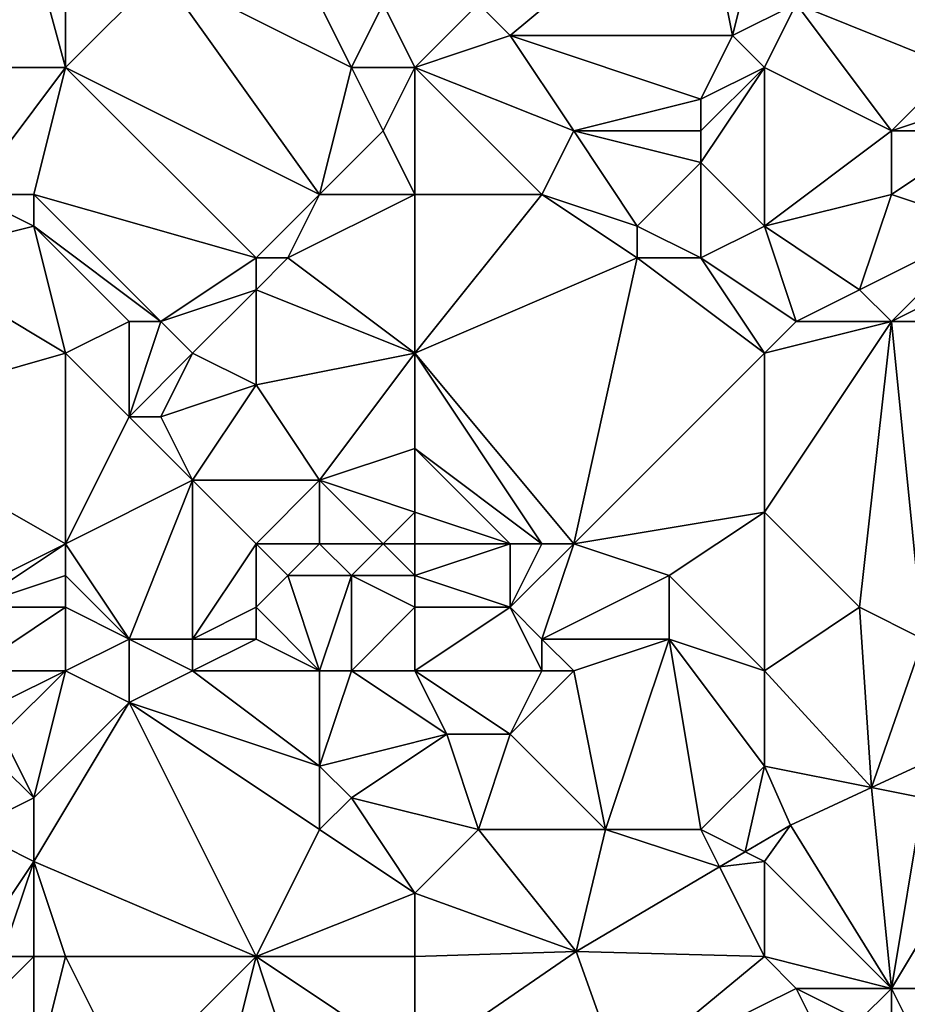
# Model space of a CAD drawing. Units: metres. Extents: x 75000 to 75625, y 344500 to 345000.
# Drawn here: x 75198 to 75226, y 344936 to 344968 of the extents above; entities that cross this region are included whole.
import ezdxf

# ---------------------------------------------------------------- set-up
doc = ezdxf.new("R2010")
doc.units = ezdxf.units.M
doc.layers.add('Terrain', color=15, linetype='Continuous')

msp = doc.modelspace()

# ---------------------------------------------------------------- linework, layer by layer
at = {"layer": 'Terrain'}
for points in [[(75199, 344966, 325.41), (75196, 344977, 326.7), (75187, 344966, 325.4), (75199, 344966, 325.41)], [(75199, 344966, 325.41), (75199, 344975, 326.44), (75196, 344977, 326.7), (75199, 344966, 325.41)], [(75199, 344966, 325.41), (75202, 344969, 325.92), (75199, 344975, 326.44), (75199, 344966, 325.41)], [(75227, 344966, 326.21), (75228, 344975, 326.56), (75222, 344968, 326.26), (75227, 344966, 326.21)], [(75213, 344967, 325.85), (75219, 344972, 326.54), (75212, 344968, 325.85), (75213, 344967, 325.85)], [(75220, 344967, 326.09), (75219, 344972, 326.54), (75213, 344967, 325.85), (75220, 344967, 326.09)], [(75220, 344967, 326.09), (75221, 344971, 326.32), (75219, 344972, 326.54), (75220, 344967, 326.09)], [(75220, 344967, 326.09), (75222, 344968, 326.26), (75221, 344971, 326.32), (75220, 344967, 326.09)], [(75208, 344966, 325.71), (75206, 344970, 326), (75202, 344969, 325.92), (75208, 344966, 325.71)], [(75208, 344966, 325.71), (75209, 344968, 325.83), (75206, 344970, 326), (75208, 344966, 325.71)], [(75199, 344966, 325.41), (75207, 344962, 325.31), (75202, 344969, 325.92), (75199, 344966, 325.41)], [(75207, 344962, 325.31), (75208, 344966, 325.71), (75202, 344969, 325.92), (75207, 344962, 325.31)], [(75210, 344966, 325.65), (75209, 344968, 325.83), (75208, 344966, 325.71), (75210, 344966, 325.65)], [(75210, 344966, 325.65), (75212, 344968, 325.85), (75209, 344968, 325.83), (75210, 344966, 325.65)], [(75210, 344966, 325.65), (75213, 344967, 325.85), (75212, 344968, 325.85), (75210, 344966, 325.65)], [(75221, 344966, 325.98), (75222, 344968, 326.26), (75220, 344967, 326.09), (75221, 344966, 325.98)], [(75221, 344966, 325.98), (75225, 344964, 325.87), (75222, 344968, 326.26), (75221, 344966, 325.98)], [(75225, 344964, 325.87), (75227, 344966, 326.21), (75222, 344968, 326.26), (75225, 344964, 325.87)], [(75215, 344964, 325.73), (75213, 344967, 325.85), (75210, 344966, 325.65), (75215, 344964, 325.73)], [(75215, 344964, 325.73), (75219, 344965, 325.72), (75213, 344967, 325.85), (75215, 344964, 325.73)], [(75219, 344965, 325.72), (75220, 344967, 326.09), (75213, 344967, 325.85), (75219, 344965, 325.72)], [(75219, 344965, 325.72), (75221, 344966, 325.98), (75220, 344967, 326.09), (75219, 344965, 325.72)], [(75196, 344962, 325.11), (75199, 344966, 325.41), (75187, 344966, 325.4), (75196, 344962, 325.11)], [(75198, 344962, 325.14), (75199, 344966, 325.41), (75196, 344962, 325.11), (75198, 344962, 325.14)], [(75198, 344962, 325.14), (75205, 344960, 324.85), (75199, 344966, 325.41), (75198, 344962, 325.14)], [(75199, 344966, 325.41), (75205, 344960, 324.85), (75207, 344962, 325.31), (75199, 344966, 325.41)], [(75207, 344962, 325.31), (75209, 344964, 325.61), (75208, 344966, 325.71), (75207, 344962, 325.31)], [(75209, 344964, 325.61), (75210, 344966, 325.65), (75208, 344966, 325.71), (75209, 344964, 325.61)], [(75210, 344962, 325.29), (75210, 344966, 325.65), (75209, 344964, 325.61), (75210, 344962, 325.29)], [(75210, 344962, 325.29), (75214, 344962, 325.59), (75210, 344966, 325.65), (75210, 344962, 325.29)], [(75214, 344962, 325.59), (75215, 344964, 325.73), (75210, 344966, 325.65), (75214, 344962, 325.59)], [(75221, 344961, 325.4), (75221, 344966, 325.98), (75219, 344963, 325.58), (75221, 344961, 325.4)], [(75219, 344963, 325.58), (75221, 344966, 325.98), (75219, 344964, 325.61), (75219, 344963, 325.58)], [(75219, 344964, 325.61), (75221, 344966, 325.98), (75219, 344965, 325.72), (75219, 344964, 325.61)], [(75221, 344961, 325.4), (75225, 344964, 325.87), (75221, 344966, 325.98), (75221, 344961, 325.4)], [(75225, 344964, 325.87), (75228, 344965, 326.04), (75227, 344966, 326.21), (75225, 344964, 325.87)], [(75219, 344964, 325.61), (75219, 344965, 325.72), (75215, 344964, 325.73), (75219, 344964, 325.61)], [(75228, 344964, 325.81), (75228, 344965, 326.04), (75225, 344964, 325.87), (75228, 344964, 325.81)], [(75210, 344962, 325.29), (75209, 344964, 325.61), (75207, 344962, 325.31), (75210, 344962, 325.29)], [(75217, 344961, 325.51), (75215, 344964, 325.73), (75214, 344962, 325.59), (75217, 344961, 325.51)], [(75217, 344961, 325.51), (75219, 344963, 325.58), (75215, 344964, 325.73), (75217, 344961, 325.51)], [(75219, 344963, 325.58), (75219, 344964, 325.61), (75215, 344964, 325.73), (75219, 344963, 325.58)], [(75221, 344961, 325.4), (75225, 344962, 325.49), (75225, 344964, 325.87), (75221, 344961, 325.4)], [(75228, 344961, 325.15), (75228, 344964, 325.81), (75225, 344962, 325.49), (75228, 344961, 325.15)], [(75225, 344962, 325.49), (75228, 344964, 325.81), (75225, 344964, 325.87), (75225, 344962, 325.49)], [(75219, 344960, 325.21), (75219, 344963, 325.58), (75217, 344961, 325.51), (75219, 344960, 325.21)], [(75219, 344960, 325.21), (75221, 344961, 325.4), (75219, 344963, 325.58), (75219, 344960, 325.21)], [(75194, 344960, 324.73), (75198, 344961, 324.95), (75196, 344962, 325.11), (75194, 344960, 324.73)], [(75198, 344961, 324.95), (75198, 344962, 325.14), (75196, 344962, 325.11), (75198, 344961, 324.95)], [(75198, 344961, 324.95), (75202, 344958, 324.55), (75198, 344962, 325.14), (75198, 344961, 324.95)], [(75198, 344962, 325.14), (75202, 344958, 324.55), (75205, 344960, 324.85), (75198, 344962, 325.14)], [(75206, 344960, 325), (75207, 344962, 325.31), (75205, 344960, 324.85), (75206, 344960, 325)], [(75210, 344957, 324.54), (75210, 344962, 325.29), (75206, 344960, 325), (75210, 344957, 324.54)], [(75206, 344960, 325), (75210, 344962, 325.29), (75207, 344962, 325.31), (75206, 344960, 325)], [(75210, 344957, 324.54), (75217, 344960, 325.29), (75214, 344962, 325.59), (75210, 344957, 324.54)], [(75210, 344957, 324.54), (75214, 344962, 325.59), (75210, 344962, 325.29), (75210, 344957, 324.54)], [(75217, 344960, 325.29), (75217, 344961, 325.51), (75214, 344962, 325.59), (75217, 344960, 325.29)], [(75221, 344961, 325.4), (75224, 344959, 324.97), (75225, 344962, 325.49), (75221, 344961, 325.4)], [(75224, 344959, 324.97), (75228, 344961, 325.15), (75225, 344962, 325.49), (75224, 344959, 324.97)], [(75199, 344957, 324.37), (75198, 344961, 324.95), (75194, 344960, 324.73), (75199, 344957, 324.37)], [(75199, 344957, 324.37), (75201, 344958, 324.67), (75198, 344961, 324.95), (75199, 344957, 324.37)], [(75198, 344961, 324.95), (75201, 344958, 324.67), (75202, 344958, 324.55), (75198, 344961, 324.95)], [(75219, 344960, 325.21), (75217, 344961, 325.51), (75217, 344960, 325.29), (75219, 344960, 325.21)], [(75219, 344960, 325.21), (75222, 344958, 324.75), (75221, 344961, 325.4), (75219, 344960, 325.21)], [(75221, 344961, 325.4), (75222, 344958, 324.75), (75224, 344959, 324.97), (75221, 344961, 325.4)], [(75225, 344958, 324.93), (75228, 344961, 325.15), (75224, 344959, 324.97), (75225, 344958, 324.93)], [(75225, 344958, 324.93), (75229, 344960, 325.14), (75228, 344961, 325.15), (75225, 344958, 324.93)], [(75192, 344955, 324.33), (75199, 344957, 324.37), (75194, 344960, 324.73), (75192, 344955, 324.33)], [(75202, 344958, 324.55), (75205, 344959, 324.69), (75205, 344960, 324.85), (75202, 344958, 324.55)], [(75210, 344957, 324.54), (75206, 344960, 325), (75205, 344959, 324.69), (75210, 344957, 324.54)], [(75205, 344959, 324.69), (75206, 344960, 325), (75205, 344960, 324.85), (75205, 344959, 324.69)], [(75215, 344951, 324.21), (75217, 344960, 325.29), (75210, 344957, 324.54), (75215, 344951, 324.21)], [(75215, 344951, 324.21), (75221, 344957, 324.64), (75217, 344960, 325.29), (75215, 344951, 324.21)], [(75221, 344957, 324.64), (75219, 344960, 325.21), (75217, 344960, 325.29), (75221, 344957, 324.64)], [(75221, 344957, 324.64), (75222, 344958, 324.75), (75219, 344960, 325.21), (75221, 344957, 324.64)], [(75230, 344958, 325.36), (75229, 344960, 325.14), (75225, 344958, 324.93), (75230, 344958, 325.36)], [(75203, 344957, 324.62), (75205, 344959, 324.69), (75202, 344958, 324.55), (75203, 344957, 324.62)], [(75205, 344956, 324.41), (75205, 344959, 324.69), (75203, 344957, 324.62), (75205, 344956, 324.41)], [(75205, 344956, 324.41), (75210, 344957, 324.54), (75205, 344959, 324.69), (75205, 344956, 324.41)], [(75225, 344958, 324.93), (75224, 344959, 324.97), (75222, 344958, 324.75), (75225, 344958, 324.93)], [(75201, 344955, 324.53), (75201, 344958, 324.67), (75199, 344957, 324.37), (75201, 344955, 324.53)], [(75201, 344955, 324.53), (75203, 344957, 324.62), (75202, 344958, 324.55), (75201, 344955, 324.53)], [(75201, 344955, 324.53), (75202, 344958, 324.55), (75201, 344958, 324.67), (75201, 344955, 324.53)], [(75221, 344952, 324.54), (75224, 344949, 324.47), (75225, 344958, 324.93), (75221, 344952, 324.54)], [(75221, 344952, 324.54), (75225, 344958, 324.93), (75221, 344957, 324.64), (75221, 344952, 324.54)], [(75221, 344957, 324.64), (75225, 344958, 324.93), (75222, 344958, 324.75), (75221, 344957, 324.64)], [(75226, 344948, 324.66), (75225, 344958, 324.93), (75224, 344949, 324.47), (75226, 344948, 324.66)], [(75226, 344948, 324.66), (75230, 344958, 325.36), (75225, 344958, 324.93), (75226, 344948, 324.66)], [(75199, 344951, 324.16), (75199, 344957, 324.37), (75192, 344955, 324.33), (75199, 344951, 324.16)], [(75199, 344951, 324.16), (75201, 344955, 324.53), (75199, 344957, 324.37), (75199, 344951, 324.16)], [(75202, 344955, 324.49), (75203, 344957, 324.62), (75201, 344955, 324.53), (75202, 344955, 324.49)], [(75202, 344955, 324.49), (75205, 344956, 324.41), (75203, 344957, 324.62), (75202, 344955, 324.49)], [(75207, 344953, 324.44), (75210, 344957, 324.54), (75205, 344956, 324.41), (75207, 344953, 324.44)], [(75207, 344953, 324.44), (75210, 344954, 324.45), (75210, 344957, 324.54), (75207, 344953, 324.44)], [(75210, 344954, 324.45), (75214, 344951, 324.1), (75210, 344957, 324.54), (75210, 344954, 324.45)], [(75215, 344951, 324.21), (75210, 344957, 324.54), (75214, 344951, 324.1), (75215, 344951, 324.21)], [(75215, 344951, 324.21), (75221, 344952, 324.54), (75221, 344957, 324.64), (75215, 344951, 324.21)], [(75203, 344953, 324.37), (75205, 344956, 324.41), (75202, 344955, 324.49), (75203, 344953, 324.37)], [(75207, 344953, 324.44), (75205, 344956, 324.41), (75203, 344953, 324.37), (75207, 344953, 324.44)], [(75195, 344949, 324.2), (75199, 344951, 324.16), (75192, 344955, 324.33), (75195, 344949, 324.2)], [(75199, 344951, 324.16), (75203, 344953, 324.37), (75201, 344955, 324.53), (75199, 344951, 324.16)], [(75203, 344953, 324.37), (75202, 344955, 324.49), (75201, 344955, 324.53), (75203, 344953, 324.37)], [(75210, 344952, 324.61), (75210, 344954, 324.45), (75207, 344953, 324.44), (75210, 344952, 324.61)], [(75210, 344952, 324.61), (75213, 344951, 324.05), (75210, 344954, 324.45), (75210, 344952, 324.61)], [(75210, 344954, 324.45), (75213, 344951, 324.05), (75214, 344951, 324.1), (75210, 344954, 324.45)], [(75199, 344951, 324.16), (75201, 344948, 323.21), (75203, 344953, 324.37), (75199, 344951, 324.16)], [(75203, 344948, 323.28), (75203, 344953, 324.37), (75201, 344948, 323.21), (75203, 344948, 323.28)], [(75203, 344948, 323.28), (75205, 344951, 324.18), (75203, 344953, 324.37), (75203, 344948, 323.28)], [(75205, 344951, 324.18), (75207, 344953, 324.44), (75203, 344953, 324.37), (75205, 344951, 324.18)], [(75207, 344951, 324.34), (75207, 344953, 324.44), (75205, 344951, 324.18), (75207, 344951, 324.34)], [(75209, 344951, 324.55), (75207, 344953, 324.44), (75207, 344951, 324.34), (75209, 344951, 324.55)], [(75209, 344951, 324.55), (75210, 344952, 324.61), (75207, 344953, 324.44), (75209, 344951, 324.55)], [(75210, 344951, 324.42), (75210, 344952, 324.61), (75209, 344951, 324.55), (75210, 344951, 324.42)], [(75210, 344951, 324.42), (75213, 344951, 324.05), (75210, 344952, 324.61), (75210, 344951, 324.42)], [(75218, 344950, 324.36), (75221, 344952, 324.54), (75215, 344951, 324.21), (75218, 344950, 324.36)], [(75221, 344947, 324.2), (75221, 344952, 324.54), (75218, 344950, 324.36), (75221, 344947, 324.2)], [(75221, 344947, 324.2), (75224, 344949, 324.47), (75221, 344952, 324.54), (75221, 344947, 324.2)], [(75196, 344949, 324.09), (75199, 344951, 324.16), (75195, 344949, 324.2), (75196, 344949, 324.09)], [(75196, 344949, 324.09), (75199, 344950, 323.92), (75199, 344951, 324.16), (75196, 344949, 324.09)], [(75199, 344950, 323.92), (75201, 344948, 323.21), (75199, 344951, 324.16), (75199, 344950, 323.92)], [(75203, 344948, 323.28), (75205, 344949, 323.64), (75205, 344951, 324.18), (75203, 344948, 323.28)], [(75205, 344949, 323.64), (75206, 344950, 323.96), (75205, 344951, 324.18), (75205, 344949, 323.64)], [(75206, 344950, 323.96), (75207, 344951, 324.34), (75205, 344951, 324.18), (75206, 344950, 323.96)], [(75208, 344950, 324.17), (75207, 344951, 324.34), (75206, 344950, 323.96), (75208, 344950, 324.17)], [(75208, 344950, 324.17), (75209, 344951, 324.55), (75207, 344951, 324.34), (75208, 344950, 324.17)], [(75210, 344950, 324.26), (75209, 344951, 324.55), (75208, 344950, 324.17), (75210, 344950, 324.26)], [(75210, 344950, 324.26), (75210, 344951, 324.42), (75209, 344951, 324.55), (75210, 344950, 324.26)], [(75210, 344950, 324.26), (75213, 344949, 323.89), (75213, 344951, 324.05), (75210, 344950, 324.26)], [(75210, 344950, 324.26), (75213, 344951, 324.05), (75210, 344951, 324.42), (75210, 344950, 324.26)], [(75214, 344948, 323.83), (75215, 344951, 324.21), (75213, 344949, 323.89), (75214, 344948, 323.83)], [(75213, 344949, 323.89), (75215, 344951, 324.21), (75214, 344951, 324.1), (75213, 344949, 323.89)], [(75213, 344949, 323.89), (75214, 344951, 324.1), (75213, 344951, 324.05), (75213, 344949, 323.89)], [(75214, 344948, 323.83), (75218, 344950, 324.36), (75215, 344951, 324.21), (75214, 344948, 323.83)], [(75199, 344949, 323.62), (75199, 344950, 323.92), (75196, 344949, 324.09), (75199, 344949, 323.62)], [(75199, 344949, 323.62), (75201, 344948, 323.21), (75199, 344950, 323.92), (75199, 344949, 323.62)], [(75207, 344947, 323.28), (75206, 344950, 323.96), (75205, 344949, 323.64), (75207, 344947, 323.28)], [(75207, 344947, 323.28), (75208, 344950, 324.17), (75206, 344950, 323.96), (75207, 344947, 323.28)], [(75208, 344947, 323.41), (75208, 344950, 324.17), (75207, 344947, 323.28), (75208, 344947, 323.41)], [(75208, 344947, 323.41), (75210, 344949, 324.08), (75208, 344950, 324.17), (75208, 344947, 323.41)], [(75210, 344949, 324.08), (75210, 344950, 324.26), (75208, 344950, 324.17), (75210, 344949, 324.08)], [(75210, 344949, 324.08), (75213, 344949, 323.89), (75210, 344950, 324.26), (75210, 344949, 324.08)], [(75218, 344948, 324.19), (75218, 344950, 324.36), (75214, 344948, 323.83), (75218, 344948, 324.19)], [(75221, 344947, 324.2), (75218, 344950, 324.36), (75218, 344948, 324.19), (75221, 344947, 324.2)], [(75199, 344947, 323.18), (75199, 344949, 323.62), (75196, 344947, 323.78), (75199, 344947, 323.18)], [(75196, 344947, 323.78), (75199, 344949, 323.62), (75196, 344949, 324.09), (75196, 344947, 323.78)], [(75199, 344947, 323.18), (75201, 344948, 323.21), (75199, 344949, 323.62), (75199, 344947, 323.18)], [(75205, 344948, 323.38), (75205, 344949, 323.64), (75203, 344948, 323.28), (75205, 344948, 323.38)], [(75207, 344947, 323.28), (75205, 344949, 323.64), (75205, 344948, 323.38), (75207, 344947, 323.28)], [(75210, 344947, 323.75), (75210, 344949, 324.08), (75208, 344947, 323.41), (75210, 344947, 323.75)], [(75210, 344947, 323.75), (75214, 344947, 323.71), (75213, 344949, 323.89), (75210, 344947, 323.75)], [(75210, 344947, 323.75), (75213, 344949, 323.89), (75210, 344949, 324.08), (75210, 344947, 323.75)], [(75214, 344947, 323.71), (75214, 344948, 323.83), (75213, 344949, 323.89), (75214, 344947, 323.71)], [(75221, 344947, 324.2), (75224.378, 344943.324, 323.81), (75224, 344949, 324.47), (75221, 344947, 324.2)], [(75226, 344948, 324.66), (75224, 344949, 324.47), (75224.378, 344943.324, 323.81), (75226, 344948, 324.66)], [(75199, 344947, 323.18), (75201, 344946, 323.03), (75201, 344948, 323.21), (75199, 344947, 323.18)], [(75203, 344947, 323.12), (75203, 344948, 323.28), (75201, 344948, 323.21), (75203, 344947, 323.12)], [(75203, 344947, 323.12), (75201, 344948, 323.21), (75201, 344946, 323.03), (75203, 344947, 323.12)], [(75207, 344947, 323.28), (75205, 344948, 323.38), (75203, 344947, 323.12), (75207, 344947, 323.28)], [(75203, 344947, 323.12), (75205, 344948, 323.38), (75203, 344948, 323.28), (75203, 344947, 323.12)], [(75215, 344947, 323.84), (75218, 344948, 324.19), (75214, 344948, 323.83), (75215, 344947, 323.84)], [(75215, 344947, 323.84), (75214, 344948, 323.83), (75214, 344947, 323.71), (75215, 344947, 323.84)], [(75215, 344947, 323.84), (75216, 344942, 323.58), (75218, 344948, 324.19), (75215, 344947, 323.84)], [(75218, 344948, 324.19), (75216, 344942, 323.58), (75219, 344942, 323.82), (75218, 344948, 324.19)], [(75221, 344947, 324.2), (75218, 344948, 324.19), (75221, 344944, 324.1), (75221, 344947, 324.2)], [(75218, 344948, 324.19), (75219, 344942, 323.82), (75221, 344944, 324.1), (75218, 344948, 324.19)], [(75226, 344948, 324.66), (75224.378, 344943.324, 323.81), (75226.304, 344944.216, 323.898), (75226, 344948, 324.66)], [(75199, 344947, 323.18), (75196, 344947, 323.78), (75197, 344946, 323.3), (75199, 344947, 323.18)], [(75199, 344947, 323.18), (75197, 344946, 323.3), (75197, 344945, 323.27), (75199, 344947, 323.18)], [(75199, 344947, 323.18), (75197, 344945, 323.27), (75198, 344943, 323.15), (75199, 344947, 323.18)], [(75199, 344947, 323.18), (75198, 344943, 323.15), (75201, 344946, 323.03), (75199, 344947, 323.18)], [(75203, 344947, 323.12), (75201, 344946, 323.03), (75207, 344944, 323.13), (75203, 344947, 323.12)], [(75207, 344947, 323.28), (75203, 344947, 323.12), (75207, 344944, 323.13), (75207, 344947, 323.28)], [(75208, 344947, 323.41), (75207, 344947, 323.28), (75207, 344944, 323.13), (75208, 344947, 323.41)], [(75208, 344947, 323.41), (75207, 344944, 323.13), (75211, 344945, 323.65), (75208, 344947, 323.41)], [(75210, 344947, 323.75), (75208, 344947, 323.41), (75211, 344945, 323.65), (75210, 344947, 323.75)], [(75210, 344947, 323.75), (75211, 344945, 323.65), (75213, 344945, 323.57), (75210, 344947, 323.75)], [(75210, 344947, 323.75), (75213, 344945, 323.57), (75214, 344947, 323.71), (75210, 344947, 323.75)], [(75215, 344947, 323.84), (75214, 344947, 323.71), (75213, 344945, 323.57), (75215, 344947, 323.84)], [(75215, 344947, 323.84), (75213, 344945, 323.57), (75216, 344942, 323.58), (75215, 344947, 323.84)], [(75221, 344947, 324.2), (75221, 344944, 324.1), (75224.378, 344943.324, 323.81), (75221, 344947, 324.2)], [(75198, 344941, 323.25), (75205, 344938, 323.31), (75201, 344946, 323.03), (75198, 344941, 323.25)], [(75198, 344941, 323.25), (75201, 344946, 323.03), (75198, 344943, 323.15), (75198, 344941, 323.25)], [(75205, 344938, 323.31), (75207, 344942, 323.2), (75201, 344946, 323.03), (75205, 344938, 323.31)], [(75207, 344942, 323.2), (75207, 344944, 323.13), (75201, 344946, 323.03), (75207, 344942, 323.2)], [(75198, 344943, 323.15), (75197, 344945, 323.27), (75197, 344944, 323.3), (75198, 344943, 323.15)], [(75208, 344943, 323.21), (75211, 344945, 323.65), (75207, 344944, 323.13), (75208, 344943, 323.21)], [(75208, 344943, 323.21), (75212, 344942, 323.62), (75211, 344945, 323.65), (75208, 344943, 323.21)], [(75212, 344942, 323.62), (75213, 344945, 323.57), (75211, 344945, 323.65), (75212, 344942, 323.62)], [(75216, 344942, 323.58), (75213, 344945, 323.57), (75212, 344942, 323.62), (75216, 344942, 323.58)], [(75226, 344943, 323.91), (75226.304, 344944.216, 323.898), (75224.378, 344943.324, 323.81), (75226, 344943, 323.91)], [(75196, 344942, 323.47), (75198, 344943, 323.15), (75197, 344944, 323.3), (75196, 344942, 323.47)], [(75207, 344942, 323.2), (75208, 344943, 323.21), (75207, 344944, 323.13), (75207, 344942, 323.2)], [(75219, 344942, 323.82), (75220.397, 344941.301, 323.621), (75221, 344944, 324.1), (75219, 344942, 323.82)], [(75221, 344944, 324.1), (75220.397, 344941.301, 323.621), (75221.819, 344942.14, 323.693), (75221, 344944, 324.1)], [(75221, 344944, 324.1), (75221.819, 344942.14, 323.693), (75224.378, 344943.324, 323.81), (75221, 344944, 324.1)], [(75221.819, 344942.14, 323.693), (75225, 344937, 323.93), (75224.378, 344943.324, 323.81), (75221.819, 344942.14, 323.693)], [(75226, 344943, 323.91), (75224.378, 344943.324, 323.81), (75225, 344937, 323.93), (75226, 344943, 323.91)], [(75198, 344941, 323.25), (75198, 344943, 323.15), (75196, 344942, 323.47), (75198, 344941, 323.25)], [(75210, 344940, 323.37), (75208, 344943, 323.21), (75207, 344942, 323.2), (75210, 344940, 323.37)], [(75210, 344940, 323.37), (75212, 344942, 323.62), (75208, 344943, 323.21), (75210, 344940, 323.37)], [(75228, 344942, 323.99), (75226, 344943, 323.91), (75225, 344937, 323.93), (75228, 344942, 323.99)], [(75196, 344938, 323.33), (75198, 344941, 323.25), (75196, 344942, 323.47), (75196, 344938, 323.33)], [(75205, 344938, 323.31), (75210, 344940, 323.37), (75207, 344942, 323.2), (75205, 344938, 323.31)], [(75210, 344940, 323.37), (75215.078, 344938.163, 323.352), (75212, 344942, 323.62), (75210, 344940, 323.37)], [(75216, 344942, 323.58), (75212, 344942, 323.62), (75215.078, 344938.163, 323.352), (75216, 344942, 323.58)], [(75216, 344942, 323.58), (75215.078, 344938.163, 323.352), (75219.588, 344940.824, 323.58), (75216, 344942, 323.58)], [(75219, 344942, 323.82), (75216, 344942, 323.58), (75219.588, 344940.824, 323.58), (75219, 344942, 323.82)], [(75219, 344942, 323.82), (75219.588, 344940.824, 323.58), (75220.397, 344941.301, 323.621), (75219, 344942, 323.82)], [(75221, 344941, 323.73), (75221.819, 344942.14, 323.693), (75220.397, 344941.301, 323.621), (75221, 344941, 323.73)], [(75221, 344941, 323.73), (75225, 344937, 323.93), (75221.819, 344942.14, 323.693), (75221, 344941, 323.73)], [(75228, 344942, 323.99), (75225, 344937, 323.93), (75227, 344937, 324.01), (75228, 344942, 323.99)], [(75221, 344941, 323.73), (75220.397, 344941.301, 323.621), (75219.588, 344940.824, 323.58), (75221, 344941, 323.73)], [(75197, 344938, 323.4), (75198, 344941, 323.25), (75196, 344938, 323.33), (75197, 344938, 323.4)], [(75198, 344938, 323.44), (75198, 344941, 323.25), (75197, 344938, 323.4), (75198, 344938, 323.44)], [(75199, 344938, 323.47), (75205, 344938, 323.31), (75198, 344941, 323.25), (75199, 344938, 323.47)], [(75199, 344938, 323.47), (75198, 344941, 323.25), (75198, 344938, 323.44), (75199, 344938, 323.47)], [(75221, 344938, 323.66), (75219.588, 344940.824, 323.58), (75215.078, 344938.163, 323.352), (75221, 344938, 323.66)], [(75221, 344938, 323.66), (75221, 344941, 323.73), (75219.588, 344940.824, 323.58), (75221, 344938, 323.66)], [(75221, 344938, 323.66), (75225, 344937, 323.93), (75221, 344941, 323.73), (75221, 344938, 323.66)], [(75210, 344938, 323.4), (75210, 344940, 323.37), (75205, 344938, 323.31), (75210, 344938, 323.4)], [(75210, 344938, 323.4), (75215.078, 344938.163, 323.352), (75210, 344940, 323.37), (75210, 344938, 323.4)], [(75198, 344938, 323.44), (75197, 344938, 323.4), (75196, 344936, 323.45), (75198, 344938, 323.44)], [(75198, 344938, 323.44), (75196, 344936, 323.45), (75198, 344934, 323.49), (75198, 344938, 323.44)], [(75199, 344938, 323.47), (75198, 344938, 323.44), (75198, 344934, 323.49), (75199, 344938, 323.47)], [(75199, 344938, 323.47), (75198, 344934, 323.49), (75201, 344934, 323.31), (75199, 344938, 323.47)], [(75199, 344938, 323.47), (75201, 344934, 323.31), (75205, 344938, 323.31), (75199, 344938, 323.47)], [(75205, 344938, 323.31), (75201, 344934, 323.31), (75204, 344934, 323.37), (75205, 344938, 323.31)], [(75205, 344938, 323.31), (75204, 344934, 323.37), (75206.822, 344932.482, 323.195), (75205, 344938, 323.31)], [(75210, 344938, 323.4), (75205, 344938, 323.31), (75210, 344934.669, 323.255), (75210, 344938, 323.4)], [(75205, 344938, 323.31), (75206.822, 344932.482, 323.195), (75210, 344934.669, 323.255), (75205, 344938, 323.31)], [(75210, 344938, 323.4), (75210, 344934.669, 323.255), (75215.078, 344938.163, 323.352), (75210, 344938, 323.4)], [(75215.078, 344938.163, 323.352), (75210, 344934.669, 323.255), (75216.469, 344934.262, 323.444), (75215.078, 344938.163, 323.352)], [(75221, 344938, 323.66), (75215.078, 344938.163, 323.352), (75216.469, 344934.262, 323.444), (75221, 344938, 323.66)], [(75221, 344938, 323.66), (75216.469, 344934.262, 323.444), (75222, 344937, 323.51), (75221, 344938, 323.66)], [(75221, 344938, 323.66), (75222, 344937, 323.51), (75225, 344937, 323.93), (75221, 344938, 323.66)], [(75216.469, 344934.262, 323.444), (75223, 344935, 323.53), (75222, 344937, 323.51), (75216.469, 344934.262, 323.444)], [(75223, 344935, 323.53), (75224, 344936, 323.69), (75222, 344937, 323.51), (75223, 344935, 323.53)], [(75224, 344936, 323.69), (75225, 344937, 323.93), (75222, 344937, 323.51), (75224, 344936, 323.69)], [(75225, 344935, 323.96), (75225, 344937, 323.93), (75224, 344936, 323.69), (75225, 344935, 323.96)], [(75226, 344935, 323.88), (75227, 344937, 324.01), (75225, 344937, 323.93), (75226, 344935, 323.88)], [(75226, 344935, 323.88), (75225, 344937, 323.93), (75225, 344935, 323.96), (75226, 344935, 323.88)]]:
    msp.add_3dface(points, dxfattribs=at)

doc.saveas('drawing.dxf')
